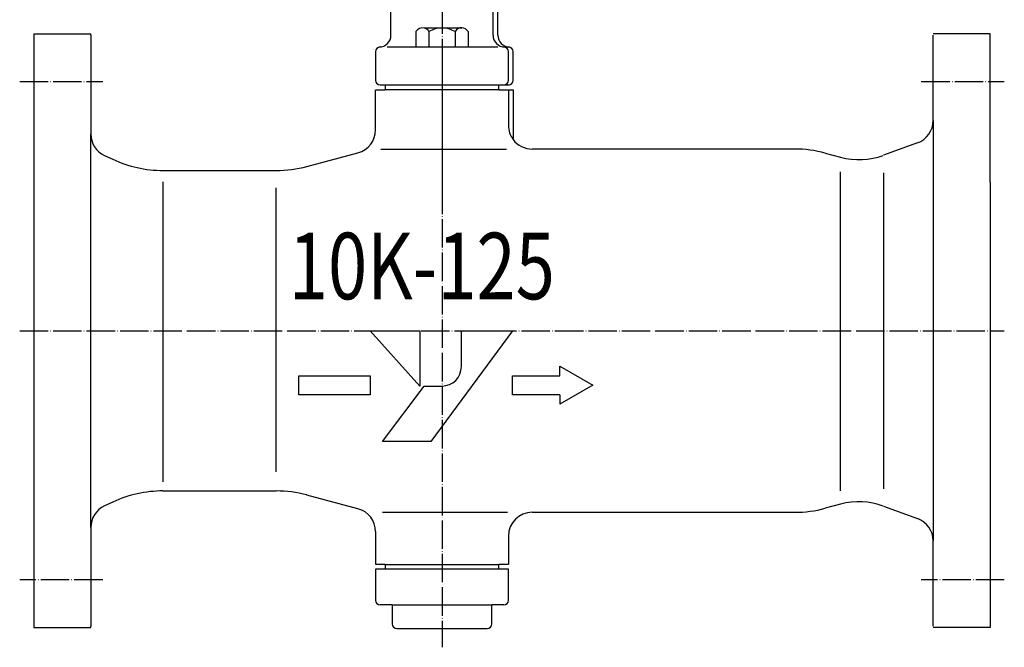
# Model space of a CAD drawing. Units: inches. Extents: x -627 to 896, y -330 to 426.
# Drawn here: x -290 to 125, y -311 to -47 of the extents above; entities that cross this region are included whole.
import ezdxf

# ---------------------------------------------------------------- set-up
doc = ezdxf.new("R2010")
doc.units = ezdxf.units.IN
doc.linetypes.add('DOT_CENTER', pattern=[14, 12, -1, 0, -1])
doc.layers.add('1', color=7, linetype='Continuous')
doc.styles.add('CONVERTER_1', font='complex.shx', dxfattribs={"width": 0.779})

# ---------------------------------------------------------------- blocks, each defined once
blk = doc.blocks.new('_7', base_point=(-139.83, -303.59))
at = {"layer": '1', "color": 3, "linetype": 'Continuous'}
for p, q in [((-135.83, -276.59), (-135.83, -278.59)), ((-87.83, -278.59), (-87.83, -276.59)), ((-87.83, -276.59), (-87.83, -276.59)), ((-139.83, -278.59), (-139.83, -291.59)), ((-135.83, -278.59), (-139.83, -278.59)), ((-87.83, -278.59), (-135.83, -278.59)), ((-83.83, -278.59), (-87.83, -278.59)), ((-83.83, -291.59), (-83.83, -278.59)), ((-132.83, -293.59), (-137.83, -293.59)), ((-132.83, -293.59), (-90.83, -293.59)), ((-132.83, -293.59), (-132.83, -301.59)), ((-90.83, -301.59), (-90.83, -293.59)), ((-85.83, -293.59), (-90.83, -293.59)), ((-130.83, -303.59), (-92.83, -303.59))]:
    blk.add_line(p, q, dxfattribs=at)
for centre, start, end in [((-137.83, -291.59), 180, -90), ((-85.83, -291.59), -90, 0), ((-130.83, -301.59), 180, -90), ((-92.83, -301.59), -90, 0)]:
    blk.add_arc(centre, 2, start, end, dxfattribs=at)
blk = doc.blocks.new('_6', base_point=(-550.62, -310.54))
at = {"color": 1, "linetype": 'DOT_CENTER'}
for p, q in [((-111.83, -60.58), (-111.83, -311.45)), ((-289.83, -178.09), (125.17, -178.09))]:
    blk.add_line(p, q, dxfattribs=at)
at = {"layer": '1', "color": 3, "linetype": 'Continuous'}
for p, q in [((-283.83, -53.09), (-283.83, -103.09)), ((-283.83, -53.09), (-259.87, -53.09)), ((-259.83, -53.59), (-259.83, -95.22)), ((95.17, -89.59), (95.17, -53.59)), ((119.17, -53.09), (95.21, -53.09)), ((119.17, -115.59), (119.17, -53.09)), ((-139.83, -93.46), (-139.83, -76.59)), ((-139.66, -76.59), (-135.83, -76.59)), ((-87.83, -76.59), (-135.83, -76.59)), ((-87.83, -76.59), (-84, -76.59)), ((-84, -76.59), (-81.83, -76.59)), ((-83.83, -76.59), (-83.83, -91.59)), ((-81.83, -76.59), (-81.83, -97.59)), ((-81.83, -77.59), (-81.83, -77.59)), ((95.17, -89.59), (95.17, -266.6)), ((-259.83, -260.97), (-259.83, -95.22)), ((88.59, -98.99), (74.24, -104.21)), ((88.59, -98.99), (74.24, -104.21)), ((-283.83, -103.09), (-283.83, -303.09)), ((-168.79, -108.89), (-147.24, -103.12)), ((-137.6, -101.59), (-84.6, -101.59)), ((36.78, -101.59), (-73.83, -101.59)), ((37.24, -101.59), (36.78, -101.59)), ((49.72, -103.3), (56.16, -105.02)), ((-254.05, -104.29), (-250.57, -105.91)), ((-229.44, -110.59), (-181.73, -110.59)), ((56.16, -245.5), (56.16, -111.24)), ((74.24, -111.66), (74.24, -244.66)), ((-229.44, -115.41), (-229.44, -241.75)), ((119.17, -115.59), (119.17, -240.59)), ((-181.73, -237.58), (-181.73, -117.91)), ((-142.12, -178.09), (-121.15, -178.09)), ((-121.15, -201.4), (-142.12, -178.09)), ((-121.15, -178.09), (-121.15, -201.4)), ((-82.12, -178.09), (-116.49, -224.7)), ((-103.67, -193.24), (-103.67, -178.09)), ((-103.67, -178.09), (-82.12, -178.09)), ((-62.12, -197.04), (-62.12, -193.09)), ((-62.12, -193.09), (-48.26, -201.09)), ((-172.12, -197.04), (-142.12, -197.04)), ((-172.12, -205.14), (-172.12, -197.04)), ((-142.12, -197.04), (-142.12, -205.14)), ((-82.12, -205.14), (-82.12, -197.04)), ((-82.12, -197.04), (-62.12, -197.04)), ((-136.88, -224.7), (-119.4, -201.4)), ((-119.4, -201.4), (-111.83, -201.4)), ((-48.26, -201.09), (-62.12, -209.09)), ((-142.12, -205.14), (-172.12, -205.14)), ((-62.12, -205.14), (-82.12, -205.14)), ((-62.12, -205.14), (-62.12, -209.09)), ((-116.49, -224.7), (-136.88, -224.7)), ((119.17, -240.59), (119.17, -303.09)), ((119.17, -240.59), (119.17, -250.39)), ((-229.44, -245.59), (-181.73, -245.59)), ((-147.24, -253.07), (-168.79, -247.3)), ((-250.57, -250.28), (-254.05, -251.9)), ((56.16, -251.17), (49.72, -252.89)), ((74.24, -251.98), (88.59, -257.2)), ((-136.93, -254.59), (-84.27, -254.59)), ((-73.83, -254.59), (36.78, -254.59)), ((36.78, -254.59), (37.24, -254.59)), ((-259.83, -260.97), (-259.83, -302.59)), ((-139.83, -262.73), (-139.83, -276.59)), ((-83.83, -264.59), (-83.83, -276.59)), ((95.17, -302.59), (95.17, -266.6)), ((-135.83, -276.59), (-139.66, -276.59)), ((-135.83, -276.59), (-87.83, -276.59)), ((-84, -276.59), (-87.83, -276.59)), ((-283.83, -303.09), (-259.87, -303.09)), ((119.17, -303.09), (95.21, -303.09))]:
    blk.add_line(p, q, dxfattribs=at)
at = {"layer": '1', "color": 1, "linetype": 'DOT_CENTER'}
for p, q in [((-289.83, -73.09), (-254.83, -73.09)), ((90.17, -73.09), (125.17, -73.09)), ((-254.83, -283.09), (-289.83, -283.09)), ((125.17, -283.09), (90.17, -283.09))]:
    blk.add_line(p, q, dxfattribs=at)
at = {"layer": '1', "color": 3, "linetype": 'Continuous'}
for centre, radius, start, end in [((-262.83, -53.59), 3, 0, 9.5941), ((85.17, -89.59), 10, -70, 0), ((85.17, -89.59), 10, -70, 0), ((-249.83, -95.22), 10, 180, -115), ((-149.83, -93.46), 10, -75, 0), ((-73.83, -91.59), 10, 180, -143.1301), ((-73.83, -91.59), 10, -143.1301, -90), ((36.78, -151.59), 50, 75, 90), ((-229.44, -60.59), 50, -115, -90), ((63.92, -76.04), 30, -105, -70), ((-181.73, -60.59), 50, -90, -75), ((-111.83, -193.24), 8.16, -90, 0), ((-229.44, -295.59), 50, 90, 115), ((-181.73, -295.59), 50, 75, 90), ((-249.83, -260.97), 10, 115, 180), ((-149.83, -262.73), 10, 0, 75), ((36.78, -204.59), 50, -90, -75), ((63.92, -280.15), 30, 70, 105), ((-73.83, -264.59), 10, 90, 180), ((85.17, -266.6), 10, 0, 70), ((-262.83, -302.59), 3, -9.5941, 0)]:
    blk.add_arc(centre, radius, start, end, dxfattribs=at)
at = {"layer": '1', "color": 3, "style": 'CONVERTER_1', "width": 0.779}
blk.add_text('10K-125', height=28, dxfattribs=at).set_placement((-176.39, -164.84))
blk = doc.blocks.new('_5', base_point=(-175.84, -346.62))
at = {"color": 1, "linetype": 'DOT_CENTER'}
blk.add_line((-111.83, -41.01), (-111.83, -117.79), dxfattribs=at)
at = {"layer": '1', "color": 3, "linetype": 'Continuous'}
for p, q in [((-133.33, -53.59), (-133.33, -23.59)), ((-90.33, -53.59), (-90.33, -23.59)), ((-88.33, -53.59), (-88.33, -23.59)), ((-139.83, -60.59), (-139.83, -72.59)), ((-134.96, -58.59), (-88.3, -58.59)), ((-83.83, -72.59), (-83.83, -60.59)), ((-81.83, -72.59), (-81.83, -60.59)), ((-137.83, -74.59), (-135.83, -74.59)), ((-135.83, -74.59), (-87.83, -74.59)), ((-135.83, -74.59), (-135.83, -76.59)), ((-87.83, -76.59), (-87.83, -74.59)), ((-87.83, -74.59), (-83.56, -74.59))]:
    blk.add_line(p, q, dxfattribs=at)
for centre, radius, start, end in [((-138.33, -53.59), 5, -90, 0), ((-85.33, -53.59), 5, 180, -90), ((-83.33, -53.59), 5, 180, -90), ((-137.83, -60.59), 2, 90, 180), ((-85.83, -60.59), 2, 0, 90), ((-83.83, -60.59), 2, 0, 90), ((-137.83, -72.59), 2, 180, -90), ((-85.83, -72.59), 2, -90, 0), ((-83.83, -72.59), 2, -90, 0)]:
    blk.add_arc(centre, radius, start, end, dxfattribs=at)
blk = doc.blocks.new('_3', base_point=(-660.45, -229.12))
at = {"layer": '1', "color": 3, "linetype": 'Continuous'}
for p, q in [((-122.83, -52.09), (-122.83, -58.59)), ((-119.33, -50.59), (-103.42, -50.51)), ((-117.33, -52.09), (-117.33, -58.59)), ((-106.33, -52.09), (-106.33, -58.59)), ((-100.83, -52.09), (-100.83, -58.59)), ((-122.83, -58.59), (-117.33, -58.59)), ((-117.33, -58.59), (-106.33, -58.59)), ((-106.33, -58.59), (-100.83, -58.59))]:
    blk.add_line(p, q, dxfattribs=at)
for centre, radius, start, end in [((-120.08, -53.68), 3.17, 76.3287, 150.0685), ((-120.08, -53.68), 3.17, 29.9315, 76.3287), ((-111.83, -61.43), 10.83, 59.4898, 120.5102), ((-103.58, -53.68), 3.17, 87.1559, 150.0685), ((-103.58, -53.68), 3.17, 29.9315, 87.1559)]:
    blk.add_arc(centre, radius, start, end, dxfattribs=at)

msp = doc.modelspace()

# ---------------------------------------------------------------- block references
at = {"layer": '1'}
for name, p in [('_6', (-550.62, -310.54)), ('_5', (-175.84, -346.62)), ('_3', (-660.45, -229.12)), ('_7', (-139.83, -303.59))]:
    msp.add_blockref(name, p, dxfattribs=at)

doc.saveas('drawing.dxf')
